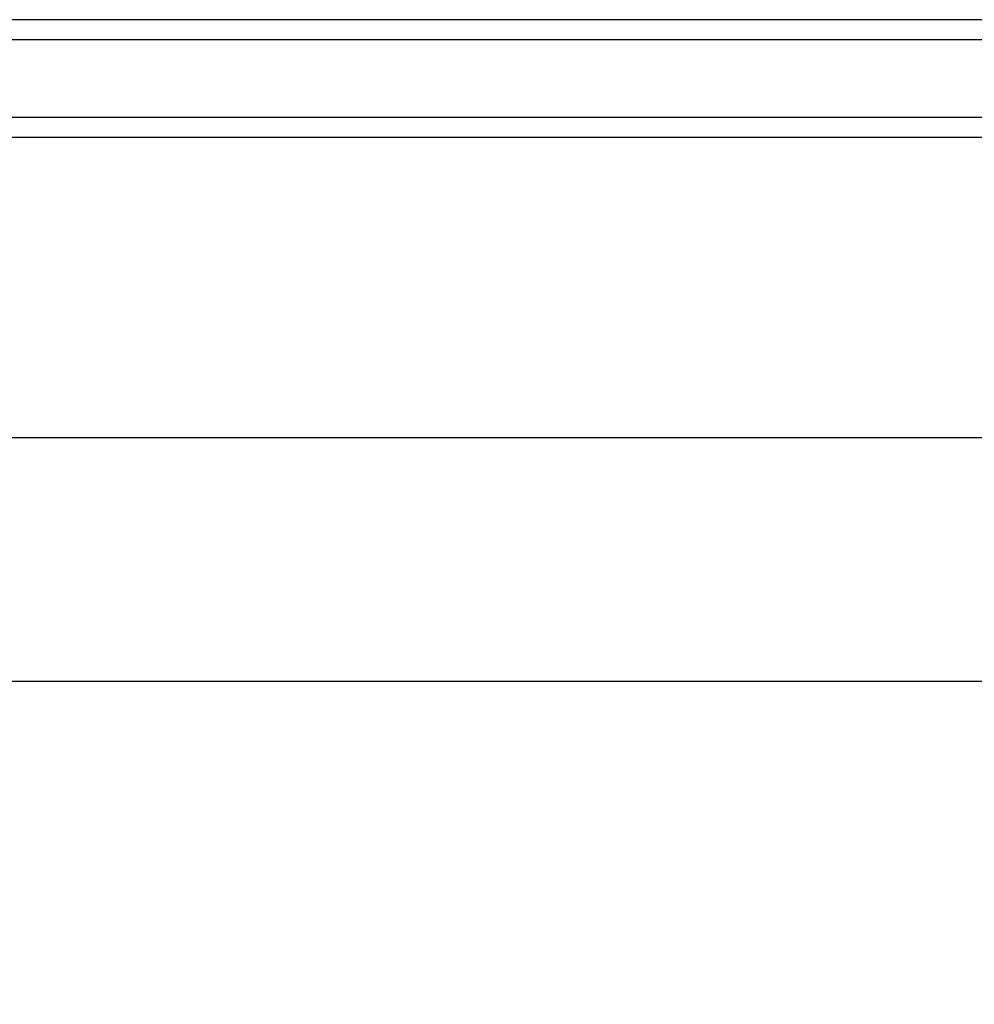
# Model space of a CAD drawing. Units: millimetres. Extents: x 165 to 8279, y 78 to 5882.
# Drawn here: x 669 to 993, y 1490 to 1825 of the extents above; entities that cross this region are included whole.
import ezdxf

# ---------------------------------------------------------------- set-up
doc = ezdxf.new("R2010")
doc.units = ezdxf.units.MM
doc.header["$LTSCALE"] = 20
doc.layers.add('MODEL_&_ANNOTATIONS', color=7, linetype='Continuous')
doc.styles.add('SLDTEXTSTYLE0', font='TXT', dxfattribs={"width": 0.605})
doc.dimstyles.new('SLDDIMSTYLE1', dxfattribs={"dimtxt": 51.366374, "dimasz": 60, "dimexe": 0, "dimexo": 0.0625, "dimgap": 12.841593, "dimtad": 1, "dimdec": 1, "dimrnd": 1e-09, "dimzin": 12, "dimdsep": 46, "dimtxsty": 'SLDTEXTSTYLE0', "dimsah": 1, "dimcen": 0.09, "dimadec": 0, "dimazin": 3, "dimtfac": 1, "dimtofl": 0, "dimtmove": 0, "dimatfit": 3, "dimfxl": 1, "dimfrac": 2, "dimtolj": 1, "dimtzin": 12, "dimarcsym": 0})

# ---------------------------------------------------------------- blocks, each defined once
blk = doc.blocks.new('_D_1')
at = {"layer": 'MODEL_&_ANNOTATIONS'}
for p, q in [((348.98, 1660.9), (348.98, 1037.65)), ((5148.98, 1660.9), (5148.98, 1037.65)), ((5148.98, 1077.65), (348.98, 1077.65))]:
    blk.add_line(p, q, dxfattribs=at)
for points in [[(348.98, 1077.65), (408.98, 1068.65), (408.98, 1086.65)], [(5148.98, 1077.65), (5088.98, 1086.65), (5088.98, 1068.65)]]:
    blk.add_solid(points, dxfattribs=at)
at = {"layer": 'MODEL_&_ANNOTATIONS', "attachment_point": 1, "style": 'SLDTEXTSTYLE0'}
for s, insert, char_height in [('mm Common Module Lengths', (2367.77, 1145.93), 52.9167), ('4800', (2210.98, 1145.93), 52.917), ('OTHER LENGTHS AVAILABLE ON REQUEST', (2018.91, 1067.04), 52.9167)]:
    blk.add_mtext(s, dxfattribs=dict(at, insert=insert, char_height=char_height))

msp = doc.modelspace()

# ---------------------------------------------------------------- linework, layer by layer
at = {"color": 7, "linetype": 'Continuous', "lineweight": 25}
for p, q in [((1592.9844729, 1825.0559327), (529.9844723, 1825.0559327)), ((529.9844723, 1818.2821029), (1592.9844724, 1818.2821029)), ((529.9844723, 1791.8821029), (1592.9844724, 1791.8821029)), ((529.9844723, 1785.1082732), (1592.9844729, 1785.1082732)), ((1592.9844729, 1682.8963415), (529.9844723, 1682.8963415)), ((1592.9844729, 1600.0963415), (529.9844723, 1600.0963415))]:
    msp.add_line(p, q, dxfattribs=at)

# ---------------------------------------------------------------- dimensions: what is measured, and where the dimension line sits
at = {"layer": 'MODEL_&_ANNOTATIONS'}
dim = msp.add_linear_dim(base=(348.9844723, 998.8307513), p1=(5148.9844723, 1680.8963415), p2=(348.9844723, 1680.8963415), angle=0, text='<>mm Common Module Lengths', dimstyle='SLDDIMSTYLE1', dxfattribs=at)
dim.commit()
dim.dimension.update_dxf_attribs({"geometry": '_D_1', "text_midpoint": (2761.7033381, 998.8307513), "dimtype": 160})

doc.saveas('drawing.dxf')
